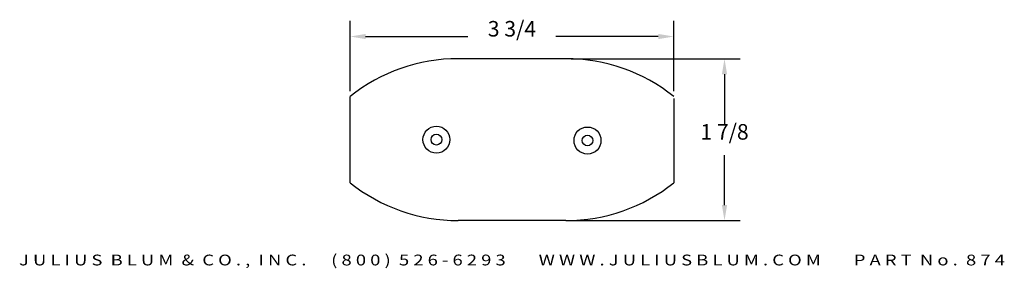
# Model space of a CAD drawing. Extents: x -6.4 to 5, y -1.3 to 1.6.
import ezdxf
from ezdxf.enums import TextEntityAlignment as Align

# ---------------------------------------------------------------- set-up
doc = ezdxf.new("R2010")
doc.units = 0
doc.header["$MEASUREMENT"] = 0
doc.layers.get('0').update_dxf_attribs({"linetype": 'CONTINUOUS'})
doc.layers.get('DEFPOINTS').update_dxf_attribs({"linetype": 'CONTINUOUS'})
doc.layers.add('ADP1DETAIL', color=7, linetype='CONTINUOUS')
doc.layers.add('ADPDIM', color=3, linetype='CONTINUOUS')
doc.styles.add('ARIAL_WIDE', font='ARIAL.TTF', dxfattribs={"width": 1.25})
doc.dimstyles.get("Standard").update_dxf_attribs({"dimtxt": 0.18, "dimasz": 0.18, "dimexe": 0.18, "dimexo": 0.0625, "dimgap": 0.09, "dimtad": 0, "dimtih": 1, "dimtoh": 1, "dimdec": 4, "dimzin": 0, "dimtxsty": 'STANDARD', "dimcen": 0.09, "dimazin": 3, "dimtfac": 1, "dimtdec": 4, "dimtofl": 0, "dimtmove": 0, "dimatfit": 3, "dimtolj": 1, "dimtzin": 0})

# ---------------------------------------------------------------- blocks, each defined once
blk = doc.blocks.new('*D0')
at = {"color": 0, "linetype": 'BYBLOCK'}
for p, q in [((0.024, 2.978), (1.979, 2.978)), ((1.799, 2.798), (1.799, 2.221)), ((1.799, 1.283), (1.799, 1.861)), ((0.024, 1.103), (1.979, 1.103))]:
    blk.add_line(p, q, dxfattribs=at)
for points in [[(1.769, 2.798), (1.829, 2.798), (1.799, 2.978)], [(1.769, 1.283), (1.829, 1.283), (1.799, 1.103)]]:
    blk.add_solid(points, dxfattribs=at)
at = {"layer": 'DEFPOINTS', "color": 0, "linetype": 'BYBLOCK'}
for p in [(-0.038, 2.978), (-0.038, 1.103), (1.799, 1.103)]:
    blk.add_point(p, dxfattribs=at)
at = {"color": 0, "linetype": 'BYBLOCK'}
blk.add_text('1 7/8', height=0.18, dxfattribs=at).set_placement((1.799, 2.041), align=Align.CENTER)
blk = doc.blocks.new('*D1')
at = {"color": 0, "linetype": 'BYBLOCK'}
for p, q in [((-2.538, 2.602), (-2.538, 3.415)), ((1.212, 2.602), (1.212, 3.415)), ((-2.358, 3.235), (-1.173, 3.235)), ((1.032, 3.235), (-0.153, 3.235))]:
    blk.add_line(p, q, dxfattribs=at)
for points in [[(-2.358, 3.265), (-2.358, 3.205), (-2.538, 3.235)], [(1.032, 3.265), (1.032, 3.205), (1.212, 3.235)]]:
    blk.add_solid(points, dxfattribs=at)
at = {"layer": 'DEFPOINTS', "color": 0, "linetype": 'BYBLOCK'}
for p in [(1.212, 3.235), (-2.538, 2.54), (1.212, 2.54)]:
    blk.add_point(p, dxfattribs=at)
at = {"color": 0, "linetype": 'BYBLOCK'}
blk.add_text('3 3/4', height=0.18, dxfattribs=at).set_placement((-0.663, 3.235), align=Align.CENTER)

msp = doc.modelspace()

# ---------------------------------------------------------------- linework, layer by layer
for centre, radius in [((-1.53812, 0.21504), 0.15625), ((0.21188, 0.2048), 0.15625), ((-1.53812, 0.21504), 0.0625), ((0.21188, 0.2048), 0.0625)]:
    msp.add_circle(centre, radius)
at = {"layer": 'ADP1DETAIL'}
for p, q in [((-0.03812, 1.15254), (-1.28812, 1.15254)), ((-2.53812, -0.28371), (-2.53812, 0.71379)), ((1.21188, 0.69331), (1.21188, -0.28371)), ((-0.03812, -0.72246), (-1.28812, -0.72246))]:
    msp.add_line(p, q, dxfattribs=at)
for centre, start, end in [((-1.28812, -0.84746), 90, 128.682187), ((-0.03812, -0.84746), 51.317813, 90), ((-1.28812, 1.27754), 231.317813, 270), ((-0.03812, 1.27754), 270, 308.682187)]:
    msp.add_arc(centre, 2, start, end, dxfattribs=at)

# ---------------------------------------------------------------- texts
at = {"layer": 'ADPDIM', "style": 'ARIAL_WIDE', "width": 1.25}
msp.add_text('J U L I U S  B L U M  &  C O . ,  I N C .      ( 8 0 0 )  5 2 6 - 6 2 9 3        W W W . J U L I U S B L U M . C O M        P A R T  N o .  8 7 4', height=0.125, dxfattribs=at).set_placement((-0.66312, -1.24189), align=Align.CENTER)

# ---------------------------------------------------------------- dimensions: what is measured, and where the dimension line sits
at = {"layer": 'ADPDIM'}
dim = msp.add_linear_dim(base=(1.21188, 1.40926), p1=(-2.53812, 0.71379), p2=(1.21188, 0.71379), dimstyle='Standard', dxfattribs=at)
dim.commit()
dim.dimension.update_dxf_attribs({"geometry": '*D1', "text_midpoint": (-0.66312, 1.40926), "insert": (0, -1.82579)})
dim = msp.add_linear_dim(base=(1.79916, -0.72246), p1=(-0.03812, 1.15254), p2=(-0.03812, -0.72246), angle=90, dimstyle='Standard', dxfattribs=at)
dim.commit()
dim.dimension.update_dxf_attribs({"geometry": '*D0', "text_midpoint": (1.79916, 0.21504), "insert": (0, -1.82579)})

doc.saveas('drawing.dxf')
